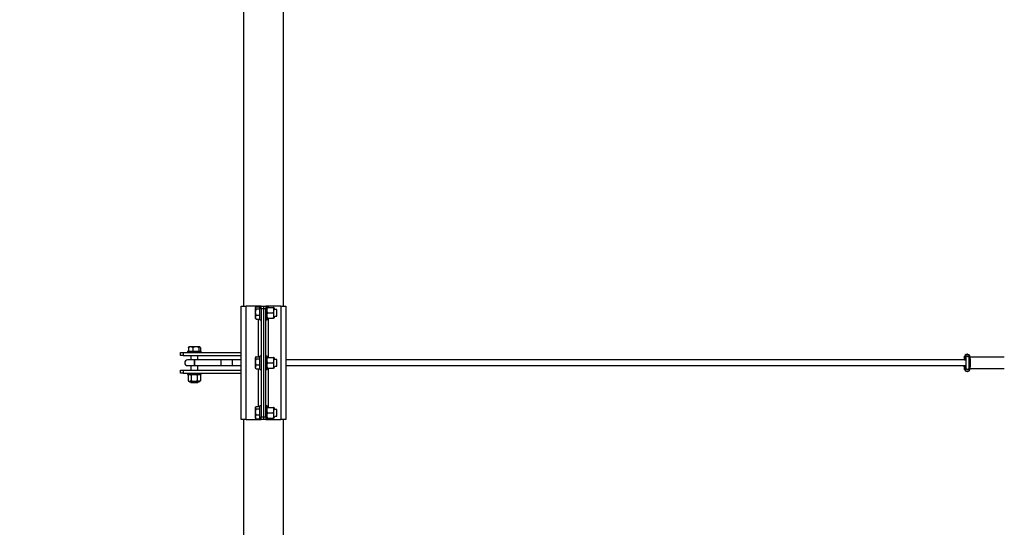
# Model space of a CAD drawing. Units: millimetres. Extents: x 7718 to 29864, y 13690 to 20697.
# Drawn here: x 8964 to 10701, y 15480 to 16375 of the extents above; entities that cross this region are included whole.
import ezdxf

# ---------------------------------------------------------------- set-up
doc = ezdxf.new("R2010")
doc.units = ezdxf.units.MM
doc.header["$LTSCALE"] = 100
doc.layers.add('FORMAT', color=7, linetype='Continuous')
doc.styles.add('SLDTEXTSTYLE0', font='TXT', dxfattribs={"width": 0.75})
doc.dimstyles.new('SLDDIMSTYLE0', dxfattribs={"dimtxt": 635, "dimasz": 0, "dimexe": 0, "dimexo": 0.0625, "dimgap": 158.75, "dimtad": 1, "dimdec": 0, "dimrnd": 1e-09, "dimzin": 12, "dimdsep": 46, "dimtxsty": 'SLDTEXTSTYLE0', "dimblk1": 'OBLIQUE', "dimblk2": 'OBLIQUE', "dimsah": 1, "dimcen": 0.09, "dimadec": 0, "dimazin": 3, "dimtfac": 1, "dimtdec": 0, "dimtofl": 0, "dimtmove": 0, "dimatfit": 3, "dimldrblk": 'OBLIQUE', "dimfxl": 1, "dimfrac": 2, "dimtolj": 1, "dimtzin": 12, "dimarcsym": 0})

# ---------------------------------------------------------------- blocks, each defined once
blk = doc.blocks.new('_Oblique')
at = {"color": 0, "linetype": 'ByBlock', "lineweight": -2}
blk.add_line((-0.5, -0.5), (0.5, 0.5), dxfattribs=at)

msp = doc.modelspace()

# ---------------------------------------------------------------- linework, layer by layer
at = {"color": 7, "linetype": 'Continuous', "lineweight": 25}
for p, q in [((9359.067766646998, 17739.7395403653), (9359.067766646998, 15869.7395403653)), ((9429.067766646998, 17739.7395403653), (9429.067766646998, 15869.7395403653)), ((9354.567766646998, 15869.7395403653), (9363.567766646998, 15869.7395403653)), ((9354.567766646998, 15669.7395403653), (9354.567766646998, 15869.7395403653)), ((9385.067766647, 15869.7395403653), (9363.567766646998, 15869.7395403653)), ((9363.567766646998, 15669.7395403653), (9363.567766646998, 15869.7395403653)), ((9380.4452060789, 15867.8866349118), (9379.767766646999, 15867.2091954799)), ((9379.767766646999, 15867.2091954799), (9379.767766646999, 15848.2698852507)), ((9381.267766646999, 15868.5548851508), (9387.567766647, 15868.5548851508)), ((9381.267766646999, 15864.7350533918), (9387.567766647, 15864.7350533918)), ((9381.267766646999, 15853.9197086064), (9387.567766647, 15853.9197086064)), ((9387.567766647, 15869.7395403653), (9385.067766647, 15869.7395403653)), ((9385.067766647, 15869.7395403653), (9385.067766647, 15868.5548851508)), ((9390.067766647, 15869.7395403653), (9387.567766647, 15869.7395403653)), ((9387.567766647, 15859.053747646), (9387.567766647, 15869.7395403653)), ((9387.567766647, 15845.7395403653), (9387.567766647, 15859.053747646)), ((9390.067766647, 15864.7395403653), (9390.067766647, 15869.7395403653)), ((9390.067766647, 15869.7395403653), (9394.067766647, 15869.7395403653)), ((9394.067766647, 15864.7395403653), (9390.067766647, 15864.7395403653)), ((9390.067766647, 15864.7395403653), (9390.067766647, 15674.7395403653)), ((9394.067766647, 15869.7395403653), (9394.067766647, 15864.7395403653)), ((9394.067766647, 15869.7395403653), (9398.067766647, 15869.7395403653)), ((9394.067766647, 15864.7395403653), (9394.067766647, 15674.7395403653)), ((9398.067766647, 15864.7395403653), (9394.067766647, 15864.7395403653)), ((9400.567766647, 15869.7395403653), (9398.067766647, 15869.7395403653)), ((9398.067766647, 15869.7395403653), (9398.067766647, 15864.7395403653)), ((9398.067766647, 15674.7395403653), (9398.067766647, 15864.7395403653)), ((9403.067766647, 15869.7395403653), (9400.567766647, 15869.7395403653)), ((9400.567766647, 15859.053747646), (9400.567766647, 15869.7395403653)), ((9400.567766647, 15845.7395403653), (9400.567766647, 15859.053747646)), ((9401.416272423, 15867.2395403653), (9411.569260871, 15867.2395403653)), ((9401.416272423, 15857.7395403653), (9411.569260871, 15857.7395403653)), ((9424.567766646998, 15869.7395403653), (9403.067766647, 15869.7395403653)), ((9403.067766647, 15867.2395403653), (9403.067766647, 15869.7395403653)), ((9412.417766646999, 15867.2395403653), (9412.417766646999, 15862.4895403653)), ((9412.417766646999, 15852.9895403653), (9412.417766646999, 15862.4895403653)), ((9417.567766647, 15863.7395403653), (9414.3543775597, 15863.7395403653)), ((9417.567766647, 15851.7395403653), (9417.567766647, 15863.7395403653)), ((9424.567766646998, 15869.7395403653), (9424.567766646998, 15669.7395403653)), ((9424.567766646998, 15869.7395403653), (9433.567766647, 15869.7395403653)), ((9433.567766647, 15869.7395403653), (9433.567766647, 15669.7395403653)), ((9379.767766646999, 15848.2698852507), (9380.4452060789, 15847.5924458189)), ((9381.267766646999, 15846.9241955798), (9380.458374233602, 15847.6056139736)), ((9381.267766646999, 15846.9241955798), (9387.567766647, 15846.9241955798)), ((9385.067766647, 15846.9241955798), (9385.067766647, 15780.5548851508)), ((9387.567766647, 15845.7395403653), (9390.067766647, 15845.7395403653)), ((9398.067766647, 15845.7395403653), (9400.567766647, 15845.7395403653)), ((9401.416272423, 15848.2395403653), (9411.569260871, 15848.2395403653)), ((9403.067766647, 15779.2395403653), (9403.067766647, 15848.2395403653)), ((9412.417766646999, 15848.2395403653), (9412.417766646999, 15852.9895403653)), ((9414.3543775597, 15851.7395403653), (9417.567766647, 15851.7395403653)), ((9247.567766647, 15782.7395403653), (9247.567766647, 15787.7395403653)), ((9247.567766647, 15787.7395403653), (9252.567766647, 15787.7395403653)), ((9252.567766647, 15787.7395403653), (9252.567766647, 15782.7395403653)), ((9252.567766647, 15787.7395403653), (9354.567766646998, 15787.7395403653)), ((9260.317766647, 15790.2395403653), (9260.317766647, 15787.7395403653)), ((9260.317766647, 15790.2395403653), (9279.072067508201, 15790.2395403653)), ((9261.781068285, 15796.5395403653), (9261.781068285, 15790.2395403653)), ((9262.8481115324, 15798.0395403653), (9262.4983866511, 15797.689815484)), ((9281.7874217616, 15798.0395403653), (9262.8481115324, 15798.0395403653)), ((9269.6920469747, 15796.5395403653), (9269.6920469747, 15790.2395403653)), ((9279.072067508201, 15790.2395403653), (9284.317766646998, 15790.2395403653)), ((9280.2287453367, 15796.5395403653), (9280.2287453367, 15790.2395403653)), ((9282.137146642901, 15797.689815484), (9281.7874217616, 15798.0395403653)), ((9282.8544650091, 15796.5395403653), (9282.8544650091, 15790.2395403653)), ((9284.317766646998, 15787.7395403653), (9284.317766646998, 15790.2395403653)), ((10635.4891264214, 15784.7395403653), (10635.4395851576, 15784.7395403653)), ((9252.567766647, 15782.7395403653), (9247.567766647, 15782.7395403653)), ((9252.567766647, 15782.7395403653), (9354.567766646998, 15782.7395403653)), ((9272.317724460401, 15774.7395403653), (9260.317766647, 15774.7395403653)), ((9266.317766647, 15782.7395403653), (9266.317766647, 15774.7395403653)), ((9319.567766647, 15774.7395403653), (9272.317766647, 15774.7395403653)), ((9278.317766646998, 15774.7395403653), (9278.317766646998, 15782.7395403653)), ((9339.567766647, 15774.7395403653), (9319.567766647, 15774.7395403653)), ((9354.567766646998, 15774.7395403653), (9339.567766647, 15774.7395403653)), ((9339.567766647, 15769.7395403653), (9339.567766647, 15774.7395403653)), ((9339.567766647, 15764.7395403653), (9339.567766647, 15769.7395403653)), ((9380.4452060789, 15779.8866349118), (9379.767766646999, 15779.2091954799)), ((9379.767766646999, 15779.2091954799), (9379.767766646999, 15760.2698852507)), ((9381.267766646999, 15780.5548851508), (9387.567766647, 15780.5548851508)), ((9381.267766646999, 15776.7350533918), (9387.567766647, 15776.7350533918)), ((9390.067766647, 15781.7395403653), (9387.567766647, 15781.7395403653)), ((9387.567766647, 15771.053747646), (9387.567766647, 15781.7395403653)), ((9387.567766647, 15757.7395403653), (9387.567766647, 15771.053747646)), ((9400.567766647, 15781.7395403653), (9398.067766647, 15781.7395403653)), ((9400.567766647, 15771.053747646), (9400.567766647, 15781.7395403653)), ((9400.567766647, 15757.7395403653), (9400.567766647, 15771.053747646)), ((9401.416272423, 15779.2395403653), (9411.569260871, 15779.2395403653)), ((9401.416272423, 15769.7395403653), (9411.569260871, 15769.7395403653)), ((9412.417766646999, 15779.2395403653), (9412.417766646999, 15774.4895403653)), ((9412.417766646999, 15764.9895403653), (9412.417766646999, 15774.4895403653)), ((9417.567766647, 15775.7395403653), (9414.3543775597, 15775.7395403653)), ((9417.567766647, 15763.7395403653), (9417.567766647, 15775.7395403653)), ((10632.881115206, 15774.7395403653), (9433.567766647, 15774.7395403653)), ((10630.6507806038, 15780.9727555745), (10630.0171734055, 15780.4914920717)), ((10630.0171734055, 15780.4914920717), (10630.1139482025, 15780.4914920717)), ((10630.635496636, 15780.8828561697), (10630.1139482025, 15780.4914920717)), ((10630.4411193535, 15777.9281037569), (10630.1139482025, 15780.4914920717)), ((10630.4411193535, 15776.9890414212), (10630.35993051, 15777.6265193964)), ((10630.4411193535, 15779.7395403653), (10630.6888256722, 15779.7395403653)), ((10630.4411193535, 15779.7395403653), (10630.4411193535, 15774.7395403653)), ((10630.6888256722, 15774.7395403653), (10630.6888256722, 15779.7395403653)), ((10630.6888256722, 15774.7395403653), (10632.6882119938, 15774.7395403653)), ((10632.6882119938, 15783.7395403653), (10632.5643588345, 15783.7395403653)), ((10632.6882119938, 15779.0205653329), (10632.6882119938, 15783.7395403653)), ((10632.6882119938, 15774.7395403653), (10632.6882119938, 15777.4585153977)), ((10635.6182590687, 15781.3343838239), (10635.4395851576, 15781.3395403653)), ((10635.7120621082, 15781.2395403653), (10635.4395851576, 15781.2395403653)), ((10636.0177627891, 15781.2239146242), (10635.7120621082, 15781.2395403653)), ((10638.5625177994, 15783.7395403653), (10638.6863709588, 15783.7395403653)), ((10638.5625177994, 15779.0205653329), (10638.5625177994, 15783.7395403653)), ((10638.6863709588, 15783.7395403653), (10638.6863709588, 15779.0205653329)), ((10640.8560272237, 15774.7395403653), (10638.8818517182, 15774.7395403653)), ((10638.8818517182, 15774.7395403653), (10640.6857572804, 15774.7395403653)), ((10700.6673469298, 15779.7395403653), (10640.6857572804, 15779.7395403653)), ((10640.6857572804, 15778.2395403653), (10640.6857572804, 15779.7395403653)), ((10640.6857572804, 15774.7395403653), (10640.6857572804, 15778.2395403653)), ((9247.567766647, 15751.7395403653), (9247.567766647, 15756.7395403653)), ((9247.567766647, 15756.7395403653), (9252.567766647, 15756.7395403653)), ((9252.567766647, 15751.7395403653), (9247.567766647, 15751.7395403653)), ((9252.567766647, 15756.7395403653), (9252.567766647, 15751.7395403653)), ((9252.567766647, 15756.7395403653), (9354.567766646998, 15756.7395403653)), ((9252.567766647, 15751.7395403653), (9354.567766646998, 15751.7395403653)), ((9260.317766647, 15764.7395403653), (9272.3108298111, 15764.7395403653)), ((9260.317766647, 15751.7395403653), (9260.317766647, 15749.2395403653)), ((9266.317766647, 15764.7395403653), (9266.317766647, 15756.7395403653)), ((9272.317766647, 15764.7395403653), (9319.567766647, 15764.7395403653)), ((9278.317766646998, 15756.7395403653), (9278.317766646998, 15764.7395403653)), ((9284.317766646998, 15749.2395403653), (9284.317766646998, 15751.7395403653)), ((9319.567766647, 15764.7395403653), (9339.567766647, 15764.7395403653)), ((9339.567766647, 15764.7395403653), (9354.567766646998, 15764.7395403653)), ((9379.767766646999, 15760.2698852507), (9380.4452060789, 15759.5924458189)), ((9381.267766646999, 15758.9241955798), (9380.458374233602, 15759.6056139736)), ((9381.267766646999, 15765.9197086063), (9387.567766647, 15765.9197086063)), ((9381.267766646999, 15758.9241955798), (9387.567766647, 15758.9241955798)), ((9385.067766647, 15758.9241955798), (9385.067766647, 15692.5548851508)), ((9387.567766647, 15757.7395403653), (9390.067766647, 15757.7395403653)), ((9398.067766647, 15757.7395403653), (9400.567766647, 15757.7395403653)), ((9401.416272423, 15760.2395403653), (9411.569260871, 15760.2395403653)), ((9403.067766647, 15691.2395403653), (9403.067766647, 15760.2395403653)), ((9412.417766646999, 15760.2395403653), (9412.417766646999, 15764.9895403653)), ((9414.3543775597, 15763.7395403653), (9417.567766647, 15763.7395403653)), ((9433.567766647, 15764.7395403653), (10632.8806555484, 15764.7395403653)), ((10630.4411193535, 15763.8135050041), (10630.0171734055, 15763.4914920717)), ((10630.0171734055, 15763.4914920717), (10630.1139482025, 15763.4914920717)), ((10630.4411193535, 15763.7369976359), (10630.1139482025, 15763.4914920717)), ((10630.4411193535, 15760.9281037569), (10630.1139482025, 15763.4914920717)), ((10630.4411193535, 15759.9890414212), (10630.35993051, 15760.6265193964)), ((10630.4411193535, 15764.7395403653), (10630.4411193535, 15759.7395403653)), ((10630.4411193535, 15759.7395403653), (10630.6888256722, 15759.7395403653)), ((10630.7248118506, 15757.761546721), (10630.5677791976, 15758.994534572)), ((10630.6888256722, 15764.7395403653), (10632.6882119938, 15764.7395403653)), ((10630.6888256722, 15759.7395403653), (10630.6888256722, 15764.7395403653)), ((10630.7248118506, 15757.761546721), (10630.8215866475, 15757.761546721)), ((10630.980579469, 15757.6526847652), (10630.7248118506, 15757.761546721)), ((10632.6882119938, 15755.7395403653), (10632.5643588345, 15755.7395403653)), ((10632.6882119938, 15762.0205653329), (10632.6882119938, 15764.7395403653)), ((10632.6882119938, 15762.4157756613), (10632.8258389025, 15762.6858598663)), ((10632.6882119938, 15755.7395403653), (10632.6882119938, 15760.4585153977)), ((10635.4395851576, 15758.2395403653), (10635.7120621082, 15758.2395403653)), ((10635.4395851576, 15754.7395403653), (10635.4891264214, 15754.7395403653)), ((10635.7767818312, 15758.2402389824), (10635.7120621082, 15758.2395403653)), ((10638.5625177994, 15755.7395403653), (10638.5625177994, 15760.4585153977)), ((10638.5625177994, 15755.7395403653), (10638.6863709588, 15755.7395403653)), ((10638.6863709588, 15755.7395403653), (10638.6863709588, 15760.4585153977)), ((10638.8817901749, 15764.7395403653), (10640.8560272237, 15764.7395403653)), ((10638.8817901749, 15764.7395403653), (10640.6857572804, 15764.7395403653)), ((10640.7430978768, 15758.9875886589), (10640.4947440382, 15758.7985715343)), ((10640.6653446034, 15759.6389835004), (10640.7430978768, 15758.9875886589)), ((10640.6857572804, 15761.2395403653), (10640.6857572804, 15764.7395403653)), ((10640.6857572804, 15759.7395403653), (10640.6857572804, 15761.2395403653)), ((10640.6857572804, 15759.7395403653), (10700.6673469298, 15759.7395403653)), ((9260.317766647, 15749.2395403653), (9279.072067508201, 15749.2395403653)), ((9261.3550215803, 15748.3910345893), (9261.3550215803, 15738.2380461413)), ((9262.817766647, 15749.2395403653), (9261.5617213461, 15748.5143622727)), ((9261.5617213461, 15738.1147184579), (9262.817766647, 15737.3895403653)), ((9262.817766647, 15737.3895403653), (9263.927136310802, 15737.3895403653)), ((9263.927136310802, 15737.3895403653), (9271.9806235746, 15737.3895403653)), ((9266.317766647, 15735.4529294526), (9266.317766647, 15735.2395403653)), ((9266.317766647, 15735.2395403653), (9278.317766646998, 15735.2395403653)), ((9266.4992510412, 15748.3910345893), (9266.4992510412, 15738.2380461413)), ((9271.9806235746, 15737.3895403653), (9280.3712539109, 15737.3895403653)), ((9277.461996108, 15748.3910345893), (9277.461996108, 15738.2380461413)), ((9278.317766646998, 15735.2395403653), (9278.317766646998, 15735.4529294526)), ((9279.072067508201, 15749.2395403653), (9284.317766646998, 15749.2395403653)), ((9281.817766647, 15737.3895403653), (9280.3712539109, 15737.3895403653)), ((9283.0738119479, 15748.5143622727), (9281.817766647, 15749.2395403653)), ((9281.817766647, 15737.3895403653), (9283.0738119479, 15738.1147184579)), ((9283.050267393297, 15748.4871122876), (9283.2805117138, 15748.3910345893)), ((9283.050267393297, 15738.1419684431), (9283.2805117138, 15738.2380461413)), ((9283.2805117138, 15748.3910345893), (9283.2805117138, 15738.2380461413)), ((9380.4452060789, 15691.8866349118), (9379.767766646999, 15691.2091954799)), ((9379.767766646999, 15691.2091954799), (9379.767766646999, 15672.2698852507)), ((9381.267766646999, 15692.5548851508), (9387.567766647, 15692.5548851508)), ((9381.267766646999, 15688.7350533918), (9387.567766647, 15688.7350533918)), ((9390.067766647, 15693.7395403653), (9387.567766647, 15693.7395403653)), ((9387.567766647, 15683.053747646), (9387.567766647, 15693.7395403653)), ((9387.567766647, 15669.7395403653), (9387.567766647, 15683.053747646)), ((9400.567766647, 15693.7395403653), (9398.067766647, 15693.7395403653)), ((9400.567766647, 15683.053747646), (9400.567766647, 15693.7395403653)), ((9400.567766647, 15669.7395403653), (9400.567766647, 15683.053747646)), ((9401.416272423, 15691.2395403653), (9411.569260871, 15691.2395403653)), ((9401.416272423, 15681.7395403653), (9411.569260871, 15681.7395403653)), ((9412.417766646999, 15691.2395403653), (9412.417766646999, 15686.4895403653)), ((9412.417766646999, 15676.9895403653), (9412.417766646999, 15686.4895403653)), ((9417.567766647, 15687.7395403653), (9414.3543775597, 15687.7395403653)), ((9417.567766647, 15675.7395403653), (9417.567766647, 15687.7395403653)), ((9363.567766646998, 15669.7395403653), (9354.567766646998, 15669.7395403653)), ((9359.067766646998, 15669.7395403653), (9359.067766646998, 14659.7395403653)), ((9363.567766646998, 15669.7395403653), (9385.067766647, 15669.7395403653)), ((9379.767766646999, 15672.2698852507), (9380.4452060789, 15671.5924458189)), ((9381.267766646999, 15670.9241955798), (9380.458374233602, 15671.6056139736)), ((9381.267766646999, 15677.9197086063), (9387.567766647, 15677.9197086063)), ((9381.267766646999, 15670.9241955798), (9387.567766647, 15670.9241955798)), ((9385.067766647, 15670.9241955798), (9385.067766647, 15669.7395403653)), ((9385.067766647, 15669.7395403653), (9387.567766647, 15669.7395403653)), ((9387.567766647, 15669.7395403653), (9390.067766647, 15669.7395403653)), ((9390.067766647, 15674.7395403653), (9394.067766647, 15674.7395403653)), ((9390.067766647, 15669.7395403653), (9390.067766647, 15674.7395403653)), ((9394.067766647, 15669.7395403653), (9390.067766647, 15669.7395403653)), ((9394.067766647, 15674.7395403653), (9394.067766647, 15669.7395403653)), ((9394.067766647, 15674.7395403653), (9398.067766647, 15674.7395403653)), ((9398.067766647, 15669.7395403653), (9394.067766647, 15669.7395403653)), ((9398.067766647, 15674.7395403653), (9398.067766647, 15669.7395403653)), ((9398.067766647, 15669.7395403653), (9400.567766647, 15669.7395403653)), ((9400.567766647, 15669.7395403653), (9403.067766647, 15669.7395403653)), ((9401.416272423, 15672.2395403653), (9411.569260871, 15672.2395403653)), ((9403.067766647, 15669.7395403653), (9403.067766647, 15672.2395403653)), ((9403.067766647, 15669.7395403653), (9424.567766646998, 15669.7395403653)), ((9412.417766646999, 15672.2395403653), (9412.417766646999, 15676.9895403653)), ((9414.3543775597, 15675.7395403653), (9417.567766647, 15675.7395403653)), ((9433.567766647, 15669.7395403653), (9424.567766646998, 15669.7395403653)), ((9429.067766646998, 15669.7395403653), (9429.067766646998, 14659.7395403653))]:
    msp.add_line(p, q, dxfattribs=at)
at = {"color": 7, "linetype": 'Continuous', "lineweight": 25, "flags": 128}
for points in [[(10636.6191807755, 15781.106193446), (10636.4995222719, 15781.1525874897), (10636.1316033532, 15781.2612645085)], [(10635.4395851576, 15758.1395403653), (10636.4995222719, 15758.3264932409), (10636.6795068449, 15758.3984753709)]]:
    msp.add_lwpolyline(points, dxfattribs=at)
at = {"color": 7, "linetype": 'Continuous', "lineweight": 25}
for centre, radius, start, end in [((9408.687141647, 15862.8895403653), 5.730624999999187, 8.529921342, 49.38311632699999), ((9408.687141647, 15852.5895403653), 5.730624999999208, 310.616883673, 351.4700786580001), ((10635.4402831615, 15779.7403765361), 4.999163877899894, 90.00799987280001, 180.0095834145), ((9260.317766647, 15769.7395403653), 5, 90, 270), ((9408.687141647, 15774.8895403653), 5.730624999999208, 8.529921342, 49.38311632699999), ((10635.689327798, 15779.7397496853), 5.000502130201009, 126.8815645915, 180.0023983893), ((10635.6891583469, 15778.2395403653), 3.10091583475814, 165.4118548359, 194.5881451641), ((10635.7127208636, 15778.2397461018), 2.999794335889639, 90.0125821658, 190.3730975716), ((10635.6852551546, 15779.7397496853), 5.000502130199501, 359.9976016107, 53.1184354085), ((10478.3475327121, 15769.7395403653), 162.6459318765016, 356.4750462217, 3.5249537783), ((10507.7715495472, 15769.7395403653), 133.1857222728722, 356.3408589707, 3.6591410293), ((9408.687141647, 15764.5895403653), 5.730624999999479, 310.616883673, 351.4700786579), ((10635.4402831615, 15759.7387041945), 4.999163877903082, 179.9904165855, 269.9920001272), ((10635.689327798, 15759.7393310453), 5.000502130211561, 179.9976016108, 233.1184354084), ((10635.6891583469, 15761.2395403653), 3.100915834751556, 165.411854836, 194.5881451641), ((10635.7127246736, 15761.239342497), 2.999802204828752, 168.8499048269, 269.9873450983), ((10635.6852551546, 15759.7393310453), 5.000502130210415, 306.8815645915, 0.0023983892), ((9267.167766646999, 15741.1201653653), 5.730625000000369, 220.616883673, 261.4700786579), ((9277.467766647, 15741.1201653653), 5.730625000000369, 278.529921342, 319.383116327), ((9408.687141647, 15686.8895403653), 5.730624999999187, 8.529921342, 49.38311632699999), ((9408.687141647, 15676.5895403653), 5.730624999999187, 310.616883673, 351.4700786580001)]:
    msp.add_arc(centre, radius, start, end, dxfattribs=at)
for centre, ratio, start_param, end_param in [((9272.317766647, 15769.7395403653), 0.0211545499, 3.141592653589786, 6.283185307179585), ((9319.567766647, 15769.7395403653), 0.0211545499, 3.141592653589786, 6.283185307179585), ((9319.567766647, 15769.7395403653), 0.0211545499, 4.71238898038469, 6.283185307179585), ((9319.567766647, 15769.7395403653), 0.0211545499, 3.141592653589786, 4.71238898038469), ((9339.567766647, 15769.7395403653), 0.0123872164, 4.71238898038469, 6.283185307179585), ((9339.567766647, 15769.7395403653), 0.0123872164, 3.141592653589783, 6.283185307179585), ((9339.567766647, 15769.7395403653), 0.0123872164, 3.141592653589783, 4.71238898038469)]:
    msp.add_ellipse(centre, major_axis=(0, 5), ratio=ratio, start_param=start_param, end_param=end_param, dxfattribs=at)
for points, knots in [([(9381.267766647014, 15868.5548851508), (9380.923568988776, 15868.29333609136), (9380.223405102806, 15867.76129526702), (9379.76392115896, 15866.97910588127), (9379.80706815077, 15866.26398231645), (9380.233674682544, 15865.52952356331), (9380.876189835424, 15865.03589326618), (9381.267766647014, 15864.73505339184)], [0, 0, 0, 0, 0.2161894347492344, 0.439770669889978, 0.5934256650724037, 0.7522158333064068, 1, 1, 1, 1]), ([(9381.267766647014, 15853.91970860635), (9380.923568988776, 15853.44071634495), (9380.223405102806, 15852.46635444837), (9379.76392115896, 15851.03387878386), (9379.80706815077, 15849.72422523655), (9380.233674682544, 15848.37916186747), (9380.876189835424, 15847.47514373478), (9381.267766647014, 15846.92419557982)], [0, 0, 0, 0, 0.216189434749218, 0.439770669889985, 0.5934256650724321, 0.7522158333064152, 1, 1, 1, 1]), ([(9381.267766647014, 15864.73505339184), (9380.970994598889, 15864.10448636456), (9380.408457502072, 15862.90923449666), (9379.891341949953, 15861.00906742569), (9379.730485958162, 15859.08850991398), (9379.995373571246, 15857.12553421818), (9380.5573344, 15855.39729381302), (9381.059147611166, 15854.35360276373), (9381.267766647014, 15853.91970860635)], [0, 0, 0, 0, 0.1844731809608034, 0.3496724449416289, 0.5200632569268967, 0.693164980172562, 0.8724393368368408, 1, 1, 1, 1]), ([(9400.56776664701, 15862.48954036531), (9400.568779826894, 15862.60213356425), (9400.576452348387, 15863.45476965995), (9400.761770262534, 15865.0623692172), (9401.19677632706, 15866.50939675979), (9401.416272423041, 15867.23954036531)], [0, 0, 0, 0, 0.0700918270204077, 0.5307853608569321, 1, 1, 1, 1]), ([(9400.56776664701, 15867.23954036531), (9400.580361656926, 15867.23954036531), (9400.62724711605, 15867.23954036531), (9401.08297116689, 15867.23954036531), (9401.416272423041, 15867.23954036531)], [0, 0, 0, 0, 0.2686336050555773, 1, 1, 1, 1]), ([(9401.416272423041, 15857.73954036531), (9401.179116742844, 15858.51096124746), (9400.700457204235, 15860.06794678209), (9400.612263884272, 15861.67746883228), (9400.56776664701, 15862.48954036531)], [0, 0, 0, 0, 0.4954579634770006, 1, 1, 1, 1]), ([(9400.56776664701, 15852.98954036531), (9400.568779826894, 15853.10213356425), (9400.576452348387, 15853.95476965995), (9400.761770262534, 15855.5623692172), (9401.19677632706, 15857.00939675978), (9401.416272423041, 15857.73954036531)], [0, 0, 0, 0, 0.0700918270204092, 0.5307853608569609, 1, 1, 1, 1]), ([(9412.41776664701, 15862.48954036531), (9412.416753467127, 15862.60213356425), (9412.409080945636, 15863.45476965995), (9412.223763031487, 15865.0623692172), (9411.78875696696, 15866.50939675979), (9411.569260870978, 15867.23954036531)], [0, 0, 0, 0, 0.0700918270204077, 0.5307853608569321, 1, 1, 1, 1]), ([(9412.41776664701, 15867.23954036531), (9412.4051716371, 15867.23954036531), (9412.358286177972, 15867.23954036531), (9411.90256212713, 15867.23954036531), (9411.569260870978, 15867.23954036531)], [0, 0, 0, 0, 0.2686336050555773, 1, 1, 1, 1]), ([(9411.569260870978, 15857.73954036531), (9411.806416551177, 15858.51096124746), (9412.285076089784, 15860.06794678209), (9412.373269409749, 15861.67746883228), (9412.41776664701, 15862.48954036531)], [0, 0, 0, 0, 0.4954579634770006, 1, 1, 1, 1]), ([(9412.41776664701, 15852.98954036531), (9412.416753467127, 15853.10213356425), (9412.409080945636, 15853.95476965995), (9412.223763031488, 15855.5623692172), (9411.78875696696, 15857.00939675978), (9411.569260870978, 15857.73954036531)], [0, 0, 0, 0, 0.0700918270204092, 0.5307853608569609, 1, 1, 1, 1]), ([(9401.416272423041, 15848.23954036531), (9401.179116742844, 15849.01096124746), (9400.700457204235, 15850.56794678209), (9400.612263884272, 15852.17746883228), (9400.56776664701, 15852.98954036531)], [0, 0, 0, 0, 0.4954579634769895, 1, 1, 1, 1]), ([(9400.56776664701, 15848.23954036531), (9400.580361656926, 15848.23954036531), (9400.62724711605, 15848.23954036531), (9401.08297116689, 15848.23954036531), (9401.416272423041, 15848.23954036531)], [0, 0, 0, 0, 0.2686336050555773, 1, 1, 1, 1]), ([(9411.569260870978, 15848.23954036531), (9411.806416551177, 15849.01096124746), (9412.285076089784, 15850.56794678209), (9412.373269409749, 15852.17746883228), (9412.41776664701, 15852.98954036531)], [0, 0, 0, 0, 0.4954579634769893, 1, 1, 1, 1]), ([(9412.41776664701, 15848.23954036531), (9412.4051716371, 15848.23954036531), (9412.358286177972, 15848.23954036531), (9411.90256212713, 15848.23954036531), (9411.569260870978, 15848.23954036531)], [0, 0, 0, 0, 0.2686336050555774, 1, 1, 1, 1]), ([(9269.69204697468, 15796.53954036531), (9269.150371538148, 15796.88373802355), (9268.048500071283, 15797.58390190952), (9266.428563919004, 15798.04338585336), (9264.94752296254, 15798.00023886155), (9263.426438288869, 15797.57363232978), (9262.404116100965, 15796.9311171769), (9261.781068284958, 15796.53954036531)], [0, 0, 0, 0, 0.2161894347492399, 0.4397706698899896, 0.5934256650724185, 0.7522158333064048, 1, 1, 1, 1]), ([(9261.781068284958, 15796.53954036531), (9261.959351352756, 15796.91184532237), (9262.200445005225, 15797.41531636442), (9262.464252854306, 15797.60563786964), (9262.53298102309, 15797.65522111206)], [0, 0, 0, 0, 0.7394764067129201, 1, 1, 1, 1]), ([(9280.22874533674, 15796.53954036531), (9279.614552785824, 15796.83691201295), (9278.44123457199, 15797.40499374879), (9276.587567447325, 15797.91156075632), (9274.707063937443, 15798.079397468), (9272.80587316812, 15797.8032934171), (9271.121784075296, 15797.24626983058), (9270.114700105152, 15796.74846088697), (9269.69204697468, 15796.53954036531)], [0, 0, 0, 0, 0.1844928626747105, 0.3524445807339218, 0.5200649152607443, 0.6960202211373995, 0.8724257272028197, 1, 1, 1, 1]), ([(9282.854465009072, 15796.53954036531), (9282.674678423178, 15796.88373802355), (9282.308958112155, 15797.58390190952), (9281.771287820042, 15798.04338585336), (9281.279717999489, 15798.00023886155), (9280.7748573359, 15797.57363232978), (9280.43554009267, 15796.9311171769), (9280.22874533674, 15796.53954036531)], [0, 0, 0, 0, 0.2161894347492226, 0.4397706698899927, 0.5934256650724004, 0.7522158333064106, 1, 1, 1, 1]), ([(10632.5643588345, 15783.73954036531), (10632.58386362559, 15783.76045714057), (10632.62277272256, 15783.80218293158), (10633.01413263737, 15784.0793444101), (10633.64691933717, 15784.40873019357), (10634.51702538664, 15784.67686645303), (10635.4938034322, 15784.76822525307), (10636.41264446122, 15784.68087873482), (10637.25213061486, 15784.44616665569), (10637.96444870763, 15784.1187333607), (10638.42672904404, 15783.82506797755), (10638.55274804267, 15783.7409626306), (10638.56193804131, 15783.73962476555), (10638.56251779944, 15783.73954036531)], [0, 0, 0, 0, 0.0935147787256105, 0.1865477859379549, 0.2909992450320432, 0.4065461234204822, 0.4999461765029639, 0.5952137417365863, 0.6901957877434038, 0.7925178889019885, 0.9072190123009615, 0.9941468401050684, 1, 1, 1, 1]), ([(9272.314307369956, 15774.70659864914), (9272.31572915397, 15774.71865153281), (9272.32882754449, 15774.8296904637), (9272.35432117325, 15774.49975028338), (9272.385739413348, 15773.70304200228), (9272.40962242646, 15772.40400920936), (9272.423110385242, 15770.81970532503), (9272.424730889721, 15769.10910118836), (9272.41429496735, 15767.47324036709), (9272.39296906698, 15766.0831204709), (9272.363206138703, 15765.14047672208), (9272.335307800546, 15764.69781610063), (9272.318891407094, 15764.78523345458), (9272.314295389659, 15764.80970726387)], [0, 0, 0, 0, 0.0128083993504511, 0.1179992281330574, 0.2231711796967833, 0.3283234190171641, 0.4334603513983886, 0.538587725522635, 0.6437113336666687, 0.7488368549371454, 0.8539700349020652, 0.9591167044656445, 1, 1, 1, 1]), ([(9381.267766647014, 15780.5548851508), (9380.923568988776, 15780.29333609136), (9380.223405102806, 15779.76129526702), (9379.76392115896, 15778.97910588127), (9379.80706815077, 15778.26398231645), (9380.233674682544, 15777.52952356331), (9380.876189835424, 15777.03589326618), (9381.267766647014, 15776.73505339183)], [0, 0, 0, 0, 0.2161894347492376, 0.439770669889978, 0.5934256650724037, 0.7522158333064036, 1, 1, 1, 1]), ([(9381.267766647014, 15776.73505339183), (9380.970994598889, 15776.10448636457), (9380.408457502072, 15774.90923449666), (9379.891341949953, 15773.00906742569), (9379.730485958162, 15771.08850991398), (9379.995373571246, 15769.12553421818), (9380.5573344, 15767.39729381302), (9381.059147611166, 15766.35360276373), (9381.267766647014, 15765.91970860635)], [0, 0, 0, 0, 0.1844731809608017, 0.3496724449416259, 0.5200632569268921, 0.6931649801725559, 0.8724393368368335, 1, 1, 1, 1]), ([(9400.56776664701, 15774.48954036531), (9400.568779826894, 15774.60213356425), (9400.576452348387, 15775.45476965995), (9400.761770262534, 15777.0623692172), (9401.19677632706, 15778.50939675979), (9401.416272423041, 15779.23954036531)], [0, 0, 0, 0, 0.0700918270203892, 0.5307853608569401, 1, 1, 1, 1]), ([(9400.56776664701, 15779.23954036531), (9400.580361656926, 15779.23954036531), (9400.62724711605, 15779.23954036531), (9401.08297116689, 15779.23954036531), (9401.416272423041, 15779.23954036531)], [0, 0, 0, 0, 0.2686336050555773, 1, 1, 1, 1]), ([(9401.416272423041, 15769.73954036531), (9401.179116742844, 15770.51096124746), (9400.700457204235, 15772.06794678209), (9400.612263884272, 15773.67746883228), (9400.56776664701, 15774.48954036531)], [0, 0, 0, 0, 0.4954579634770006, 1, 1, 1, 1]), ([(9400.56776664701, 15764.98954036531), (9400.568779826894, 15765.10213356425), (9400.576452348387, 15765.95476965994), (9400.761770262534, 15767.5623692172), (9401.19677632706, 15769.00939675979), (9401.416272423041, 15769.73954036531)], [0, 0, 0, 0, 0.0700918270204265, 0.5307853608569609, 1, 1, 1, 1]), ([(9412.41776664701, 15774.48954036531), (9412.416753467127, 15774.60213356425), (9412.409080945636, 15775.45476965995), (9412.223763031487, 15777.0623692172), (9411.78875696696, 15778.50939675979), (9411.569260870978, 15779.23954036531)], [0, 0, 0, 0, 0.0700918270203892, 0.5307853608569401, 1, 1, 1, 1]), ([(9412.41776664701, 15779.23954036531), (9412.4051716371, 15779.23954036531), (9412.358286177972, 15779.23954036531), (9411.90256212713, 15779.23954036531), (9411.569260870978, 15779.23954036531)], [0, 0, 0, 0, 0.2686336050555773, 1, 1, 1, 1]), ([(9411.569260870978, 15769.73954036531), (9411.806416551177, 15770.51096124746), (9412.285076089784, 15772.06794678209), (9412.373269409749, 15773.67746883228), (9412.41776664701, 15774.48954036531)], [0, 0, 0, 0, 0.4954579634770006, 1, 1, 1, 1]), ([(9412.41776664701, 15764.98954036531), (9412.416753467127, 15765.10213356425), (9412.409080945636, 15765.95476965994), (9412.223763031487, 15767.5623692172), (9411.78875696696, 15769.00939675979), (9411.569260870978, 15769.73954036531)], [0, 0, 0, 0, 0.0700918270204265, 0.5307853608569609, 1, 1, 1, 1]), ([(10630.35993051004, 15777.62651939638), (10630.35155395152, 15777.69443620065), (10630.23223073636, 15778.66190409708), (10630.12079048603, 15779.60997567), (10630.01717340553, 15780.49149207174)], [0, 0, 0, 0, 0.0702005767034043, 1, 1, 1, 1]), ([(10632.68821199382, 15779.41577566132), (10632.78229211274, 15779.63525631684), (10633.00660804482, 15780.15856568746), (10633.69814028126, 15780.83434969553), (10634.6002208437, 15781.24829256983), (10635.43245048272, 15781.37787570505), (10636.21720491118, 15781.27557924327), (10636.77639547317, 15781.10004765307), (10637.00892432712, 15780.92785196238), (10637.07108995829, 15780.88181615386)], [0, 0, 0, 0, 0.1786283831007218, 0.4259049915623092, 0.5674845646211109, 0.7100046769630395, 0.8339613967634718, 0.9556102634447027, 1, 1, 1, 1]), ([(10632.82743518843, 15776.77305123723), (10632.79816130684, 15776.81136160704), (10632.7270998136, 15776.9043589117), (10632.70261201155, 15776.99215249787), (10632.68821199382, 15777.04377939336)], [0, 0, 0, 0, 0.4119513994834034, 1, 1, 1, 1]), ([(10632.77657567602, 15777.70250386727), (10632.77638436492, 15777.70384937218), (10632.7730696612, 15777.7271619253), (10632.78757156002, 15777.5995971564), (10632.80630910852, 15777.28528886806), (10632.83452949712, 15776.65587375649), (10632.86222050397, 15775.72561765292), (10632.8871932155, 15774.52396154784), (10632.90647220015, 15773.11903315095), (10632.91892684086, 15771.57482535828), (10632.9238426253, 15769.95596140281), (10632.92097491882, 15768.32676983955), (10632.91043175429, 15766.75132383152), (10632.89263179909, 15765.29133805157), (10632.86850844091, 15764.0066106109), (10632.83893051065, 15762.94811999406), (10632.80965151064, 15762.23145475992), (10632.78326684769, 15761.83994535551), (10632.77817656062, 15761.79298124566), (10632.77623655442, 15761.77508232102)], [0, 0, 0, 0, 0.0021085524376806, 0.0365333043879255, 0.0836244693394943, 0.1431017311144807, 0.2094103868436943, 0.2785827883845993, 0.3488785216651131, 0.4196455796433165, 0.4906203335788319, 0.5616747102374361, 0.6327177278168162, 0.7036525772411926, 0.7743525124085701, 0.8445619305358871, 0.9136435862555357, 0.9670879114559461, 1, 1, 1, 1]), ([(10636.01669313014, 15781.20585888334), (10635.97141641163, 15781.21741251312), (10635.87159260236, 15781.24288536922), (10635.76843234597, 15781.24072232533), (10635.71206210816, 15781.23954036531)], [0, 0, 0, 0, 0.4535663269525326, 1, 1, 1, 1]), ([(10635.71206210816, 15758.23954036531), (10636.02578964346, 15758.26786844808), (10636.61136970891, 15758.32074350268), (10637.35615854521, 15758.69329502145), (10637.90249766228, 15759.15132401874), (10638.27616305039, 15759.64163114526), (10638.50951623522, 15760.1082674263), (10638.63174012842, 15760.48891722939), (10638.69347162495, 15760.77362878454), (10638.73326877376, 15761.03772402609), (10638.77298206305, 15761.4353737529), (10638.80928311204, 15762.06016048617), (10638.84675037412, 15763.08910259046), (10638.87615117364, 15764.29480464446), (10638.89927548132, 15765.71268642689), (10638.9149563764, 15767.26364882571), (10638.92292226439, 15768.89925753224), (10638.9229604393, 15770.56327723394), (10638.91508642327, 15772.19693558638), (10638.89956978594, 15773.74234147737), (10638.8768590922, 15775.14573292093), (10638.84765170567, 15776.36042970209), (10638.81181897654, 15777.35522611593), (10638.77672285451, 15777.98686555681), (10638.73810256472, 15778.39815733866), (10638.697739699, 15778.70017808882), (10638.60123462592, 15779.11094289617), (10638.41264610898, 15779.59818188068), (10638.06832490006, 15780.14479120452), (10637.52486963569, 15780.67317666995), (10636.8186019668, 15781.08526153828), (10636.2748912934, 15781.16702901694), (10636.01669313014, 15781.20585888334)], [0, 0, 0, 0, 0.0279195671658235, 0.0521125503144065, 0.07306232236529, 0.0914692305207245, 0.1074726282824301, 0.1212901650177803, 0.1330226892475521, 0.1484572064878447, 0.174641950422518, 0.2327678203338359, 0.2808744287239775, 0.3315879708000022, 0.3812899279651497, 0.4306264624365019, 0.4798131703742638, 0.5289430167401888, 0.5780725781108907, 0.6272368785967206, 0.6765000764646226, 0.7259752409759482, 0.7759255134842455, 0.8272019995838396, 0.8555002462740018, 0.8783378216191573, 0.8928093939104664, 0.9092062912005431, 0.9284735798772175, 0.9512075279602932, 0.9768293556142491, 1, 1, 1, 1]), ([(9381.267766647014, 15765.91970860635), (9380.923568988776, 15765.44071634496), (9380.223405102806, 15764.46635444837), (9379.76392115896, 15763.03387878386), (9379.80706815077, 15761.72422523655), (9380.233674682544, 15760.37916186747), (9380.876189835424, 15759.47514373478), (9381.267766647014, 15758.92419557982)], [0, 0, 0, 0, 0.2161894347492195, 0.4397706698899818, 0.5934256650724298, 0.7522158333064077, 1, 1, 1, 1]), ([(9401.416272423041, 15760.23954036531), (9401.179116742844, 15761.01096124746), (9400.700457204235, 15762.56794678209), (9400.612263884272, 15764.17746883228), (9400.56776664701, 15764.98954036531)], [0, 0, 0, 0, 0.4954579634769809, 1, 1, 1, 1]), ([(9400.56776664701, 15760.23954036531), (9400.580361656926, 15760.23954036531), (9400.62724711605, 15760.23954036531), (9401.08297116689, 15760.23954036531), (9401.416272423041, 15760.23954036531)], [0, 0, 0, 0, 0.2686336050555773, 1, 1, 1, 1]), ([(9411.569260870978, 15760.23954036531), (9411.806416551177, 15761.01096124746), (9412.285076089784, 15762.56794678209), (9412.373269409749, 15764.17746883228), (9412.41776664701, 15764.98954036531)], [0, 0, 0, 0, 0.4954579634769808, 1, 1, 1, 1]), ([(9412.41776664701, 15760.23954036531), (9412.4051716371, 15760.23954036531), (9412.358286177972, 15760.23954036531), (9411.90256212713, 15760.23954036531), (9411.569260870978, 15760.23954036531)], [0, 0, 0, 0, 0.2686336050555774, 1, 1, 1, 1]), ([(10630.35993051004, 15760.62651939638), (10630.35155395152, 15760.69443620065), (10630.23223073636, 15761.66190409708), (10630.12079048603, 15762.60997567), (10630.01717340553, 15763.49149207174)], [0, 0, 0, 0, 0.0702005767034043, 1, 1, 1, 1]), ([(10632.5643588345, 15755.73954036531), (10632.58386362559, 15755.71862359005), (10632.62277272256, 15755.67689779904), (10633.01413263737, 15755.39973632052), (10633.64691933717, 15755.07035053705), (10634.51702538664, 15754.80221427759), (10635.4938034322, 15754.71085547755), (10636.41264446122, 15754.7982019958), (10637.25213061486, 15755.03291407493), (10637.96444870763, 15755.36034736992), (10638.42672904404, 15755.65401275306), (10638.55274804267, 15755.73811810002), (10638.56193804131, 15755.73945596507), (10638.56251779944, 15755.73954036531)], [0, 0, 0, 0, 0.0935147787256105, 0.1865477859379549, 0.2909992450320432, 0.4065461234204822, 0.4999461765029639, 0.5952137417365863, 0.6901957877434038, 0.7925178889019885, 0.9072190123009615, 0.9941468401050684, 1, 1, 1, 1]), ([(10635.48945862937, 15758.14189891966), (10635.24371873248, 15758.15830119655), (10634.75019870502, 15758.19124192878), (10633.99437731527, 15758.48913831595), (10633.24292800909, 15759.04221429057), (10632.82755838706, 15759.65689668538), (10632.70689413645, 15759.9919101073), (10632.68821199382, 15760.04377939336)], [0, 0, 0, 0, 0.1702208826288995, 0.3418550090240153, 0.5934044459350492, 0.9370478323496271, 1, 1, 1, 1]), ([(9261.355021580277, 15738.23804614134), (9261.57095508076, 15738.10995721807), (9262.409364604107, 15737.61262367388), (9263.280421379517, 15737.48459504707), (9263.92713631075, 15737.38954036531)], [0, 0, 0, 0, 0.257551345103829, 1, 1, 1, 1]), ([(9261.586282621405, 15748.51904239777), (9261.725521184657, 15748.60002689205), (9262.487840937267, 15749.04341037866), (9263.279816213024, 15749.15133131214), (9263.92713631075, 15749.23954036531)], [0, 0, 0, 0, 0.1826511287081355, 1, 1, 1, 1]), ([(9263.92713631075, 15749.23954036531), (9264.161013512254, 15749.2269453554), (9265.031631324398, 15749.18005989627), (9265.879296914489, 15748.72433584543), (9266.49925104123, 15748.39103458928)], [0, 0, 0, 0, 0.2686336050555733, 1, 1, 1, 1]), ([(9263.92713631075, 15737.38954036531), (9264.161013512254, 15737.40213537522), (9265.031631324398, 15737.44902083435), (9265.879296914489, 15737.90474488519), (9266.49925104123, 15738.23804614134)], [0, 0, 0, 0, 0.2686336050555733, 1, 1, 1, 1]), ([(9266.49925104123, 15748.39103458928), (9267.38945003809, 15748.62819026947), (9269.18616956322, 15749.10684980808), (9271.043514817487, 15749.19504312805), (9271.980623574596, 15749.23954036531)], [0, 0, 0, 0, 0.4954579634770084, 1, 1, 1, 1]), ([(9266.49925104123, 15738.23804614134), (9267.38945003809, 15738.00089046114), (9269.18616956322, 15737.52223092254), (9271.043514817487, 15737.43403760257), (9271.980623574596, 15737.38954036531)], [0, 0, 0, 0, 0.4954579634770059, 1, 1, 1, 1]), ([(9271.980623574596, 15749.23954036531), (9272.11055310473, 15749.23852718543), (9273.094472278604, 15749.23085466394), (9274.949599027605, 15749.04553674978), (9276.619429980654, 15748.61053068526), (9277.461996107966, 15748.39103458928)], [0, 0, 0, 0, 0.0700918270204069, 0.5307853608569408, 1, 1, 1, 1]), ([(9271.980623574596, 15737.38954036531), (9272.11055310473, 15737.39055354519), (9273.094472278604, 15737.39822606669), (9274.949599027605, 15737.58354398083), (9276.619429980654, 15738.01855004536), (9277.461996107966, 15738.23804614134)], [0, 0, 0, 0, 0.0700918270204069, 0.5307853608569408, 1, 1, 1, 1]), ([(9277.461996107966, 15748.39103458928), (9277.93447236496, 15748.62819026947), (9278.888087589296, 15749.10684980808), (9279.873880133182, 15749.19504312805), (9280.371253910858, 15749.23954036531)], [0, 0, 0, 0, 0.4954579634770097, 1, 1, 1, 1]), ([(9277.461996107966, 15738.23804614134), (9277.93447236496, 15738.00089046114), (9278.888087589296, 15737.52223092254), (9279.873880133182, 15737.43403760257), (9280.371253910858, 15737.38954036531)], [0, 0, 0, 0, 0.4954579634770084, 1, 1, 1, 1]), ([(9280.371253910858, 15749.23954036531), (9280.440214467191, 15749.23852718543), (9280.962433038647, 15749.23085466394), (9281.94704810304, 15749.04553674978), (9282.833316770257, 15748.61053068526), (9283.28051171375, 15748.39103458928)], [0, 0, 0, 0, 0.0700918270204334, 0.5307853608569043, 1, 1, 1, 1]), ([(9280.371253910858, 15737.38954036531), (9280.440214467191, 15737.39055354519), (9280.962433038647, 15737.39822606668), (9281.94704810304, 15737.58354398083), (9282.833316770257, 15738.01855004536), (9283.28051171375, 15738.23804614134)], [0, 0, 0, 0, 0.0700918270204335, 0.5307853608569051, 1, 1, 1, 1]), ([(9381.267766647014, 15692.5548851508), (9380.923568988776, 15692.29333609136), (9380.223405102806, 15691.76129526702), (9379.76392115896, 15690.97910588127), (9379.80706815077, 15690.26398231645), (9380.233674682544, 15689.52952356331), (9380.876189835424, 15689.03589326618), (9381.267766647014, 15688.73505339184)], [0, 0, 0, 0, 0.2161894347492376, 0.439770669889978, 0.5934256650724037, 0.7522158333064036, 1, 1, 1, 1]), ([(9381.267766647014, 15688.73505339184), (9380.970994598889, 15688.10448636457), (9380.408457502072, 15686.90923449666), (9379.891341949953, 15685.00906742569), (9379.730485958162, 15683.08850991397), (9379.995373571246, 15681.12553421818), (9380.5573344, 15679.39729381301), (9381.059147611166, 15678.35360276373), (9381.267766647014, 15677.91970860635)], [0, 0, 0, 0, 0.1844731809608018, 0.349672444941626, 0.5200632569268923, 0.6931649801725559, 0.8724393368368335, 1, 1, 1, 1]), ([(9400.56776664701, 15686.48954036531), (9400.568779826894, 15686.60213356425), (9400.576452348387, 15687.45476965995), (9400.761770262534, 15689.0623692172), (9401.19677632706, 15690.50939675978), (9401.416272423041, 15691.23954036531)], [0, 0, 0, 0, 0.0700918270203892, 0.5307853608569401, 1, 1, 1, 1]), ([(9400.56776664701, 15691.23954036531), (9400.580361656926, 15691.23954036531), (9400.62724711605, 15691.23954036531), (9401.08297116689, 15691.23954036531), (9401.416272423041, 15691.23954036531)], [0, 0, 0, 0, 0.2686336050555773, 1, 1, 1, 1]), ([(9401.416272423041, 15681.73954036531), (9401.179116742844, 15682.51096124746), (9400.700457204235, 15684.06794678209), (9400.612263884272, 15685.67746883228), (9400.56776664701, 15686.48954036531)], [0, 0, 0, 0, 0.4954579634770006, 1, 1, 1, 1]), ([(9400.56776664701, 15676.98954036531), (9400.568779826894, 15677.10213356425), (9400.576452348387, 15677.95476965995), (9400.761770262534, 15679.5623692172), (9401.19677632706, 15681.00939675979), (9401.416272423041, 15681.73954036531)], [0, 0, 0, 0, 0.0700918270204265, 0.5307853608569609, 1, 1, 1, 1]), ([(9412.41776664701, 15686.48954036531), (9412.416753467127, 15686.60213356425), (9412.409080945636, 15687.45476965995), (9412.223763031487, 15689.0623692172), (9411.78875696696, 15690.50939675978), (9411.569260870978, 15691.23954036531)], [0, 0, 0, 0, 0.0700918270203892, 0.5307853608569401, 1, 1, 1, 1]), ([(9412.41776664701, 15691.23954036531), (9412.4051716371, 15691.23954036531), (9412.358286177972, 15691.23954036531), (9411.90256212713, 15691.23954036531), (9411.569260870978, 15691.23954036531)], [0, 0, 0, 0, 0.2686336050555773, 1, 1, 1, 1]), ([(9411.569260870978, 15681.73954036531), (9411.806416551177, 15682.51096124746), (9412.285076089784, 15684.06794678209), (9412.373269409749, 15685.67746883228), (9412.41776664701, 15686.48954036531)], [0, 0, 0, 0, 0.4954579634770006, 1, 1, 1, 1]), ([(9412.41776664701, 15676.98954036531), (9412.416753467127, 15677.10213356425), (9412.409080945636, 15677.95476965995), (9412.223763031487, 15679.5623692172), (9411.78875696696, 15681.00939675979), (9411.569260870978, 15681.73954036531)], [0, 0, 0, 0, 0.0700918270204265, 0.5307853608569609, 1, 1, 1, 1]), ([(9381.267766647014, 15677.91970860635), (9380.923568988776, 15677.44071634496), (9380.223405102806, 15676.46635444837), (9379.76392115896, 15675.03387878386), (9379.80706815077, 15673.72422523655), (9380.233674682544, 15672.37916186747), (9380.876189835424, 15671.47514373479), (9381.267766647014, 15670.92419557982)], [0, 0, 0, 0, 0.2161894347492194, 0.4397706698899818, 0.5934256650724298, 0.7522158333064077, 1, 1, 1, 1]), ([(9401.416272423041, 15672.23954036531), (9401.179116742844, 15673.01096124746), (9400.700457204235, 15674.56794678209), (9400.612263884272, 15676.17746883228), (9400.56776664701, 15676.98954036531)], [0, 0, 0, 0, 0.4954579634769809, 1, 1, 1, 1]), ([(9400.56776664701, 15672.23954036531), (9400.580361656926, 15672.23954036531), (9400.62724711605, 15672.23954036531), (9401.08297116689, 15672.23954036531), (9401.416272423041, 15672.23954036531)], [0, 0, 0, 0, 0.2686336050555773, 1, 1, 1, 1]), ([(9411.569260870978, 15672.23954036531), (9411.806416551177, 15673.01096124746), (9412.285076089784, 15674.56794678209), (9412.373269409749, 15676.17746883228), (9412.41776664701, 15676.98954036531)], [0, 0, 0, 0, 0.4954579634769808, 1, 1, 1, 1]), ([(9412.41776664701, 15672.23954036531), (9412.4051716371, 15672.23954036531), (9412.358286177972, 15672.23954036531), (9411.90256212713, 15672.23954036531), (9411.569260870978, 15672.23954036531)], [0, 0, 0, 0, 0.2686336050555774, 1, 1, 1, 1])]:
    msp.add_open_spline(points, degree=3, knots=knots, dxfattribs=at)

# ---------------------------------------------------------------- dimensions: what is measured, and where the dimension line sits
at = {"layer": 'FORMAT'}
msp.add_linear_dim(base=(7718.482027106699, 13689.7395403653), p1=(10929.067766647, 19919.7395403653), p2=(10929.067766647, 13689.7395403653), angle=90, location=(7718.482027106699, 16661.9275191514), dimstyle='SLDDIMSTYLE0', dxfattribs=at).render()

doc.saveas('drawing.dxf')
